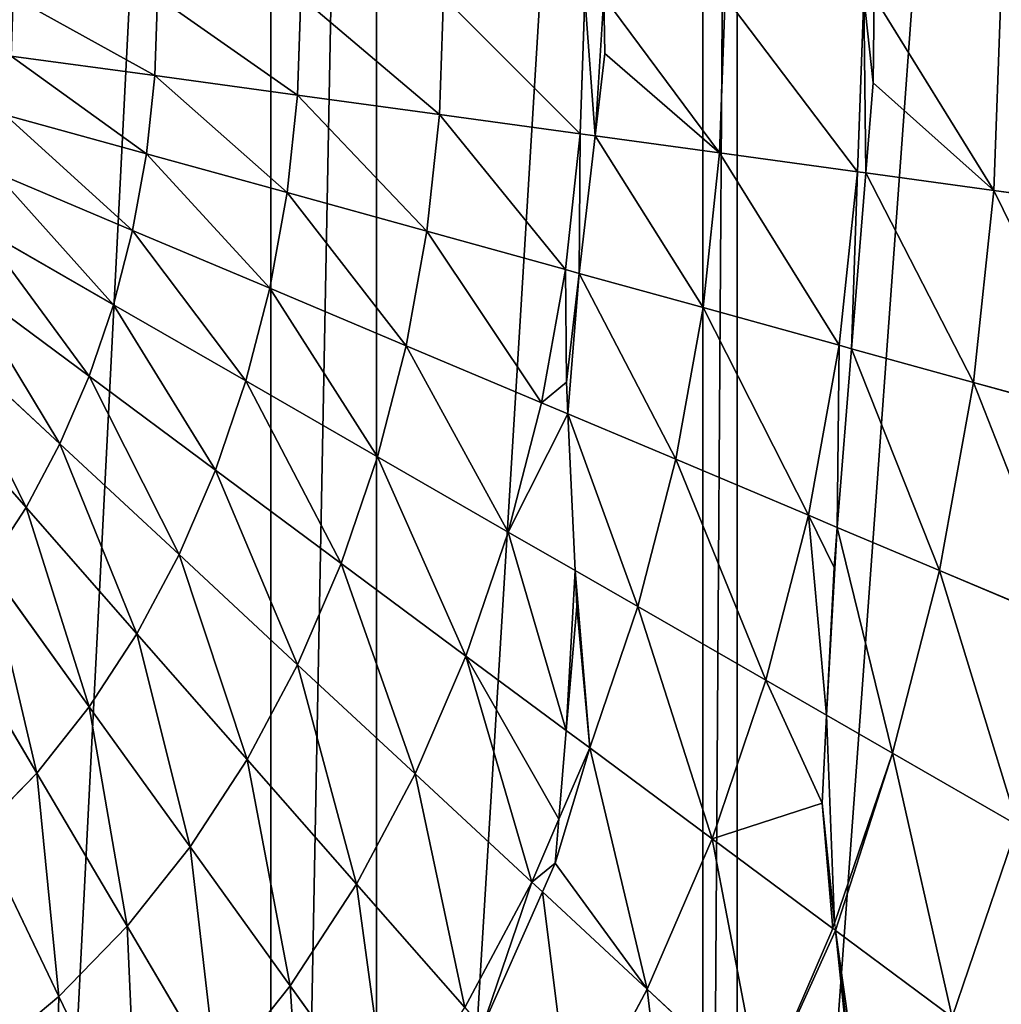
# Model space of a CAD drawing. Extents: x 2675 to 3773, y 1425 to 2652.
# Drawn here: x 3255 to 3337, y 2077 to 2158 of the extents above; entities that cross this region are included whole.
import ezdxf

# ---------------------------------------------------------------- set-up
doc = ezdxf.new("R2010")
doc.units = 0
doc.layers.get('0').update_dxf_attribs({"color": 13, "linetype": 'CONTINUOUS'})
doc.layers.add('HLADINA00', color=7, linetype='CONTINUOUS')

# ---------------------------------------------------------------- blocks, each defined once
blk = doc.blocks.new('SKUPINA_2')
for p, q in [((308.35, 553.31, 199.51), (316.58, 536.2, 202.86)), ((254.99, 535.44, 191.32), (262.86, 550.18, 191.32)), ((282, 549.51, 195.66), (292.38, 535.1, 199.51)), ((243.06, 546.52, 186.48), (235.55, 529.1, 186.48)), ((243.06, 546.52, 186.48), (254.99, 535.44, 191.32)), ((292.38, 535.1, 199.51), (300.05, 544.75, 199.51)), ((300.05, 544.75, 199.51), (309.44, 528.84, 202.86)), ((324.21, 542.55, 202.86), (316.58, 536.2, 202.86)), ((216.21, 518.27, 181.15), (223.06, 538.37, 181.15)), ((223.06, 538.37, 181.15), (235.28, 529.3, 186.36)), ((274.09, 537.38, 195.66), (267.07, 524.23, 195.66)), ((274.09, 537.38, 195.66), (285.43, 524.45, 199.51)), ((316.58, 536.2, 202.86), (309.44, 528.84, 202.86)), ((316.58, 536.2, 202.86), (324.87, 518.96, 205.69)), ((254.99, 535.44, 191.32), (248.2, 519.7, 191.32)), ((254.99, 535.44, 191.32), (265.95, 525.27, 195.26)), ((292.38, 535.1, 199.51), (285.43, 524.45, 199.51)), ((292.38, 535.1, 199.51), (302.85, 520.55, 202.86)), ((235.55, 529.1, 186.48), (235.36, 528.55, 186.48)), ((235.55, 529.1, 186.48), (248.2, 519.7, 191.32)), ((309.44, 528.84, 202.86), (302.85, 520.55, 202.86)), ((309.44, 528.84, 202.86), (318.91, 512.82, 205.69)), ((267.07, 524.23, 195.66), (264.24, 517.66, 195.66)), ((267.07, 524.23, 195.66), (279.27, 512.91, 199.51)), ((279.27, 512.91, 199.51), (285.43, 524.45, 199.51)), ((285.43, 524.45, 199.51), (296.88, 511.4, 202.86)), ((302.85, 520.55, 202.86), (296.88, 511.4, 202.86)), ((302.85, 520.55, 202.86), (313.41, 505.89, 205.69)), ((242.56, 503.11, 191.32), (248.2, 519.7, 191.32)), ((248.2, 519.7, 191.32), (261.01, 510.19, 195.66)), ((324.87, 518.96, 205.69), (318.91, 512.82, 205.69)), ((216.21, 518.27, 181.15), (229.3, 510.74, 186.48)), ((279.27, 512.91, 199.51), (273.96, 500.58, 199.51)), ((279.27, 512.91, 199.51), (291.59, 501.48, 202.86)), ((313.41, 505.89, 205.69), (318.91, 512.82, 205.69)), ((318.91, 512.82, 205.69), (328.44, 496.69, 208.02)), ((296.88, 511.4, 202.86), (291.59, 501.48, 202.86)), ((296.88, 511.4, 202.86), (308.42, 498.24, 205.69)), ((229.3, 510.74, 186.48), (224.37, 491.62, 186.48)), ((229.3, 510.74, 186.48), (236.2, 506.77, 189)), ((261.01, 510.19, 195.66), (255.97, 495.39, 195.66)), ((261.01, 510.19, 195.66), (263.46, 508.38, 196.39)), ((313.41, 505.89, 205.69), (308.42, 498.24, 205.69)), ((313.41, 505.89, 205.69), (324.03, 491.14, 208.02)), ((242.56, 503.11, 191.32), (238.11, 485.83, 191.32)), ((242.56, 503.11, 191.32), (255.97, 495.39, 195.66)), ((291.59, 501.48, 202.86), (287.02, 490.88, 202.86)), ((291.59, 501.48, 202.86), (303.99, 489.96, 205.69)), ((269.53, 487.59, 199.51), (273.96, 500.58, 199.51)), ((273.96, 500.58, 199.51), (287.02, 490.88, 202.86)), ((303.99, 489.96, 205.69), (308.42, 498.24, 205.69)), ((308.42, 498.24, 205.69), (320.03, 485.01, 208.02)), ((210.82, 497.33, 181.15), (224.37, 491.62, 186.48)), ((255.97, 495.39, 195.66), (252, 479.98, 195.66)), ((255.97, 495.39, 195.66), (262.53, 491.62, 197.53)), ((224.37, 491.62, 186.48), (220.82, 471.92, 186.48)), ((224.37, 491.62, 186.48), (235.09, 487.11, 190.25)), ((287.02, 490.88, 202.86), (283.21, 479.72, 202.86)), ((287.02, 490.88, 202.86), (300.18, 481.11, 205.69)), ((324.03, 491.14, 208.02), (320.03, 485.01, 208.02)), ((303.99, 489.96, 205.69), (300.18, 481.11, 205.69)), ((303.99, 489.96, 205.69), (316.48, 478.37, 208.02)), ((269.53, 487.59, 199.51), (266.05, 474.06, 199.51)), ((269.53, 487.59, 199.51), (283.21, 479.72, 202.86)), ((234.9, 468.03, 191.32), (238.11, 485.83, 191.32)), ((238.11, 485.83, 191.32), (252, 479.98, 195.66)), ((320.03, 485.01, 208.02), (316.48, 478.37, 208.02)), ((320.03, 485.01, 208.02), (331.7, 471.7, 209.83)), ((297, 471.78, 205.69), (300.18, 481.11, 205.69)), ((300.18, 481.11, 205.69), (313.42, 471.27, 208.02)), ((252, 479.98, 195.66), (249.14, 464.1, 195.66)), ((252, 479.98, 195.66), (263.28, 475.23, 198.75)), ((283.21, 479.72, 202.86), (280.22, 468.09, 202.86)), ((283.21, 479.72, 202.86), (297, 471.78, 205.69)), ((316.48, 478.37, 208.02), (313.42, 471.27, 208.02)), ((316.48, 478.37, 208.02), (329.03, 466.71, 209.83)), ((206.93, 475.76, 181.15), (220.82, 471.92, 186.48)), ((263.53, 460.12, 199.51), (266.05, 474.06, 199.51)), ((266.05, 474.06, 199.51), (280.22, 468.09, 202.86)), ((220.82, 471.92, 186.48), (218.68, 451.83, 186.48)), ((220.82, 471.92, 186.48), (233.58, 468.4, 190.86)), ((297, 471.78, 205.69), (294.5, 462.07, 205.69)), ((297, 471.78, 205.69), (310.88, 463.8, 208.02)), ((313.42, 471.27, 208.02), (310.88, 463.8, 208.02)), ((313.42, 471.27, 208.02), (326.74, 461.39, 209.83)), ((234.9, 468.03, 191.32), (232.96, 449.88, 191.32)), ((234.9, 468.03, 191.32), (249.14, 464.1, 195.66)), ((280.22, 468.09, 202.86), (278.06, 456.11, 202.86)), ((280.22, 468.09, 202.86), (294.5, 462.07, 205.69)), ((249.14, 464.1, 195.66), (247.41, 447.9, 195.66)), ((249.14, 464.1, 195.66), (262.1, 460.51, 199.13)), ((310.88, 463.8, 208.02), (308.87, 456.01, 208.02)), ((310.88, 463.8, 208.02), (324.82, 455.77, 209.83)), ((292.69, 452.06, 205.69), (294.5, 462.07, 205.69)), ((294.5, 462.07, 205.69), (308.87, 456.01, 208.02)), ((263.53, 460.12, 199.51), (262.02, 445.9, 199.51)), ((263.53, 460.12, 199.51), (278.06, 456.11, 202.86)), ((278.06, 456.11, 202.86), (276.75, 443.89, 202.86)), ((278.06, 456.11, 202.86), (292.69, 452.06, 205.69)), ((308.87, 456.01, 208.02), (307.43, 447.99, 208.02)), ((308.87, 456.01, 208.02), (323.32, 449.92, 209.83)), ((204.58, 453.76, 181.15), (218.68, 451.83, 186.48)), ((218.68, 451.83, 186.48), (217.96, 431.55, 186.48)), ((218.68, 451.83, 186.48), (232.09, 450, 191.02)), ((292.69, 452.06, 205.69), (291.61, 441.86, 205.69)), ((292.69, 452.06, 205.69), (307.43, 447.99, 208.02)), ((232.31, 431.55, 191.32), (232.96, 449.88, 191.32)), ((232.96, 449.88, 191.32), (247.41, 447.9, 195.66)), ((247.41, 447.9, 195.66), (246.83, 431.55, 195.66)), ((247.41, 447.9, 195.66), (260.43, 446.12, 199.09)), ((307.43, 447.99, 208.02), (306.55, 439.81, 208.02)), ((307.43, 447.99, 208.02), (322.23, 443.9, 209.83)), ((261.51, 431.55, 199.51), (262.02, 445.9, 199.51)), ((262.02, 445.9, 199.51), (276.75, 443.89, 202.86)), ((276.75, 443.89, 202.86), (276.32, 431.55, 202.86)), ((276.75, 443.89, 202.86), (291.61, 441.86, 205.69)), ((291.24, 431.55, 205.69), (291.61, 441.86, 205.69)), ((291.61, 441.86, 205.69), (306.55, 439.81, 208.02)), ((306.55, 439.81, 208.02), (306.26, 431.55, 208.02)), ((306.55, 439.81, 208.02), (321.58, 437.76, 209.83))]:
    blk.add_line(p, q)
at = {"layer": 'HLADINA00'}
for p, q in [((235.28, 529.3, 186.36), (234.2, 539.64, 184.58)), ((272.25, 539.48, 194.95), (265.95, 525.27, 195.26)), ((235.36, 528.55, 186.48), (235.28, 529.3, 186.36)), ((235.28, 529.3, 186.36), (235.55, 529.1, 186.48)), ((235.36, 528.55, 186.48), (229.3, 510.74, 186.48)), ((236.67, 515.99, 188.18), (235.36, 528.55, 186.48)), ((265.95, 525.27, 195.26), (264.62, 522.26, 195.25)), ((265.95, 525.27, 195.26), (267.07, 524.23, 195.66)), ((264.62, 522.26, 195.25), (264.24, 517.66, 195.66)), ((264.24, 517.66, 195.66), (261.01, 510.19, 195.66)), ((264.24, 517.66, 195.66), (263.46, 508.38, 196.39)), ((236.2, 506.77, 189), (236.67, 515.99, 188.18)), ((263.46, 508.38, 196.39), (262.36, 495.37, 197.18)), ((263.46, 508.38, 196.39), (273.96, 500.58, 199.51)), ((235.42, 491.29, 190.02), (236.2, 506.77, 189)), ((236.2, 506.77, 189), (242.56, 503.11, 191.32)), ((262.36, 495.37, 197.18), (262.53, 491.62, 197.53)), ((235.09, 487.11, 190.25), (235.42, 491.29, 190.02)), ((262.53, 491.62, 197.53), (269.53, 487.59, 199.51)), ((262.53, 491.62, 197.53), (263.28, 475.23, 198.75)), ((233.58, 468.4, 190.86), (235.09, 487.11, 190.25)), ((235.09, 487.11, 190.25), (238.11, 485.83, 191.32)), ((263.28, 475.23, 198.75), (266.05, 474.06, 199.51)), ((263.28, 475.23, 198.75), (263.43, 471.91, 198.94)), ((263.43, 471.91, 198.94), (262.1, 460.51, 199.13)), ((232.09, 450, 191.02), (233.58, 468.4, 190.86)), ((233.58, 468.4, 190.86), (234.9, 468.03, 191.32)), ((262.1, 460.51, 199.13), (260.43, 446.12, 199.09)), ((262.1, 460.51, 199.13), (263.53, 460.12, 199.51)), ((231.33, 440.56, 190.88), (232.09, 450, 191.02)), ((232.09, 450, 191.02), (232.96, 449.88, 191.32)), ((260.43, 446.12, 199.09), (259.43, 437.49, 198.91)), ((260.43, 446.12, 199.09), (262.02, 445.9, 199.51)), ((231.22, 431.55, 190.95), (231.33, 440.56, 190.88)), ((259.43, 437.49, 198.91), (259.52, 431.55, 198.99))]:
    blk.add_line(p, q, dxfattribs=at)
at = {"color": 37}
mesh = blk.add_polyface(dxfattribs=at)
corners = [(152.68, 490.75), (148.48, 431.55), (118.31, 465.57), (165.11, 547.68), (127.86, 532.29), (152.68, 372.35), (185.29, 600.14), (146.6, 595.14), (165.11, 315.43), (212.46, 646.12), (173.81, 651.71), (185.29, 264.84), (245.56, 683.86), (208.44, 699.82), (212.46, 228.73), (173.81, 218.91), (146.6, 267.96), (127.86, 330.81), (118.31, 397.54), (245.56, 197.23), (208.44, 180.24), (249.16, 737.61), (249.16, 152.17), (283.32, 711.9), (283.32, 180.93), (294.4, 763.65), (294.4, 139.96), (324.3, 729.17), (324.3, 173.74), (342.43, 776.92), (342.43, 135.14), (366.92, 735), (366.92, 171.85), (391.4, 776.92), (391.4, 135.14), (409.53, 729.17), (409.53, 173.74), (439.43, 763.65), (439.43, 139.96), (450.51, 711.91), (450.51, 180.98), (484.68, 737.61), (484.68, 152.4), (488.27, 683.86), (488.27, 197.16), (521.37, 646.13), (525.39, 699.82), (548.54, 600.14), (521.37, 227.04), (560.02, 651.71), (568.72, 547.68), (548.54, 264.49), (587.23, 595.14), (581.15, 490.75), (568.72, 315.43), (605.97, 532.29), (585.35, 431.55), (581.15, 372.35), (615.52, 465.57), (615.52, 397.54), (605.97, 330.81), (587.23, 267.96), (560.02, 217.51), (525.39, 179.07)]
mesh.append_faces([[corners[k] for k in face] for face in [(0, 1, 2), (3, 0, 4), (6, 3, 7), (9, 6, 10), (12, 9, 13), (11, 14, 15), (8, 11, 16), (5, 8, 17), (1, 5, 18), (14, 19, 20), (45, 43, 46), (47, 45, 49), (50, 47, 52), (53, 50, 55), (56, 53, 58), (54, 57, 60), (51, 54, 61), (48, 51, 62), (44, 48, 63)]], dxfattribs={"vtx0": -1, "color": 37})
mesh.append_faces([[corners[k] for k in face] for face in [(19, 21, 22), (22, 23, 24), (24, 25, 26), (26, 27, 28), (28, 29, 30), (30, 31, 32), (32, 33, 34), (34, 35, 36), (36, 37, 38), (38, 39, 40), (40, 41, 42), (42, 43, 44)]], dxfattribs={"vtx0": -1, "vtx1": -1, "color": 37})
mesh.append_faces([[corners[k] for k in face] for face in [(0, 3, 5), (3, 6, 8), (6, 9, 11), (9, 12, 14), (14, 11, 9), (11, 8, 6), (8, 5, 3), (5, 1, 0), (19, 14, 12), (44, 43, 45), (45, 47, 48), (47, 50, 51), (50, 53, 54), (53, 56, 57), (57, 54, 53), (54, 51, 50), (51, 48, 47), (48, 44, 45)]], dxfattribs={"vtx0": -1, "vtx1": -1, "vtx2": -1, "color": 37})
mesh.append_faces([[corners[k] for k in face] for face in [(19, 12, 21), (22, 21, 23), (24, 23, 25), (26, 25, 27), (28, 27, 29), (30, 29, 31), (32, 31, 33), (34, 33, 35), (36, 35, 37), (38, 37, 39), (40, 39, 41), (42, 41, 43)]], dxfattribs={"vtx0": -1, "vtx2": -1, "color": 37})
mesh.append_faces([[corners[k] for k in face] for face in [(59, 57, 56)]], dxfattribs={"vtx1": -1, "color": 37})
at = {"color": 33}
mesh = blk.add_polyface(dxfattribs=at)
corners = [(254.99, 535.44, 191.32), (251.77, 562.83, 186.48), (243.06, 546.52, 186.48), (262.86, 550.18, 191.32)]
mesh.append_faces([[corners[k] for k in face] for face in [(0, 1, 2), (1, 0, 3)]], dxfattribs={"vtx0": -1, "color": 33})
at = {"color": 37}
mesh = blk.add_polyface(dxfattribs=at)
corners = [(292.38, 535.1, 199.51), (290.74, 560.5, 195.66), (282, 549.51, 195.66), (300.05, 544.75, 199.51)]
mesh.append_faces([[corners[k] for k in face] for face in [(0, 1, 2), (1, 0, 3)]], dxfattribs={"vtx0": -1, "color": 37})
mesh = blk.add_polyface(dxfattribs=at)
corners = [(316.58, 536.2, 202.86), (317.23, 560.69, 199.51), (308.35, 553.31, 199.51), (324.21, 542.55, 202.86)]
mesh.append_faces([[corners[k] for k in face] for face in [(0, 1, 2), (1, 0, 3)]], dxfattribs={"vtx0": -1, "color": 37})
mesh = blk.add_polyface(dxfattribs=at)
corners = [(235.28, 529.3, 186.36), (231.28, 557.45, 181.15), (223.06, 538.37, 181.15), (232.07, 556.72, 181.51), (234.2, 539.64, 184.58)]
mesh.append_faces([[corners[k] for k in face] for face in [(0, 1, 2), (3, 0, 4)]], dxfattribs={"vtx0": -1, "color": 37})
mesh.append_faces([[corners[k] for k in face] for face in [(1, 0, 3)]], dxfattribs={"vtx0": -1, "vtx1": -1, "color": 37})
mesh = blk.add_polyface(dxfattribs=at)
corners = [(309.44, 528.84, 202.86), (308.35, 553.31, 199.51), (300.05, 544.75, 199.51), (316.58, 536.2, 202.86)]
mesh.append_faces([[corners[k] for k in face] for face in [(0, 1, 2), (1, 0, 3)]], dxfattribs={"vtx0": -1, "color": 37})
mesh = blk.add_polyface(dxfattribs=at)
corners = [(285.43, 524.45, 199.51), (282, 549.51, 195.66), (274.09, 537.38, 195.66), (292.38, 535.1, 199.51)]
mesh.append_faces([[corners[k] for k in face] for face in [(0, 1, 2), (1, 0, 3)]], dxfattribs={"vtx0": -1, "color": 37})
mesh = blk.add_polyface(dxfattribs=at)
corners = [(216.21, 518.27, 181.15), (210.75, 547.51, 175.34), (203.32, 525.69, 175.34), (223.06, 538.37, 181.15)]
mesh.append_faces([[corners[k] for k in face] for face in [(0, 1, 2), (1, 0, 3)]], dxfattribs={"vtx0": -1, "color": 37})
at = {"color": 33}
mesh = blk.add_polyface(dxfattribs=at)
corners = [(248.2, 519.7, 191.32), (243.06, 546.52, 186.48), (235.55, 529.1, 186.48), (254.99, 535.44, 191.32)]
mesh.append_faces([[corners[k] for k in face] for face in [(0, 1, 2), (1, 0, 3)]], dxfattribs={"vtx0": -1, "color": 33})
at = {"color": 37}
mesh = blk.add_polyface(dxfattribs=at)
corners = [(302.85, 520.55, 202.86), (300.05, 544.75, 199.51), (292.38, 535.1, 199.51), (309.44, 528.84, 202.86)]
mesh.append_faces([[corners[k] for k in face] for face in [(0, 1, 2), (1, 0, 3)]], dxfattribs={"vtx0": -1, "color": 37})
mesh = blk.add_polyface(dxfattribs=at)
corners = [(324.87, 518.96, 205.69), (324.21, 542.55, 202.86), (316.58, 536.2, 202.86), (331.24, 524.27, 205.69)]
mesh.append_faces([[corners[k] for k in face] for face in [(0, 1, 2), (1, 0, 3)]], dxfattribs={"vtx0": -1, "color": 37})
mesh = blk.add_polyface(dxfattribs=at)
corners = [(267.07, 524.23, 195.66), (272.25, 539.48, 194.95), (265.95, 525.27, 195.26), (274.09, 537.38, 195.66)]
mesh.append_faces([[corners[k] for k in face] for face in [(0, 1, 2), (1, 0, 3)]], dxfattribs={"vtx0": -1, "color": 37})
mesh = blk.add_polyface(dxfattribs=at)
corners = [(229.3, 510.74, 186.48), (223.06, 538.37, 181.15), (216.21, 518.27, 181.15), (235.28, 529.3, 186.36), (235.36, 528.55, 186.48)]
mesh.append_faces([[corners[k] for k in face] for face in [(0, 1, 2), (3, 0, 4)]], dxfattribs={"vtx0": -1, "color": 37})
mesh.append_faces([[corners[k] for k in face] for face in [(1, 0, 3)]], dxfattribs={"vtx0": -1, "vtx1": -1, "color": 37})
mesh = blk.add_polyface(dxfattribs=at)
corners = [(279.27, 512.91, 199.51), (274.09, 537.38, 195.66), (267.07, 524.23, 195.66), (285.43, 524.45, 199.51)]
mesh.append_faces([[corners[k] for k in face] for face in [(0, 1, 2), (1, 0, 3)]], dxfattribs={"vtx0": -1, "color": 37})
mesh = blk.add_polyface(dxfattribs=at)
corners = [(318.91, 512.82, 205.69), (316.58, 536.2, 202.86), (309.44, 528.84, 202.86), (324.87, 518.96, 205.69)]
mesh.append_faces([[corners[k] for k in face] for face in [(0, 1, 2), (1, 0, 3)]], dxfattribs={"vtx0": -1, "color": 37})
mesh = blk.add_polyface(dxfattribs=at)
corners = [(296.88, 511.4, 202.86), (292.38, 535.1, 199.51), (285.43, 524.45, 199.51), (302.85, 520.55, 202.86)]
mesh.append_faces([[corners[k] for k in face] for face in [(0, 1, 2), (1, 0, 3)]], dxfattribs={"vtx0": -1, "color": 37})
mesh = blk.add_polyface(dxfattribs=at)
corners = [(313.41, 505.89, 205.69), (309.44, 528.84, 202.86), (302.85, 520.55, 202.86), (318.91, 512.82, 205.69)]
mesh.append_faces([[corners[k] for k in face] for face in [(0, 1, 2), (1, 0, 3)]], dxfattribs={"vtx0": -1, "color": 37})
mesh = blk.add_polyface(dxfattribs=at)
corners = [(236.2, 506.77, 189), (235.36, 528.55, 186.48), (229.3, 510.74, 186.48), (236.67, 515.99, 188.18)]
mesh.append_faces([[corners[k] for k in face] for face in [(0, 1, 2), (1, 0, 3)]], dxfattribs={"vtx0": -1, "color": 37})
mesh = blk.add_polyface(dxfattribs=at)
corners = [(267.07, 524.23, 195.66), (264.62, 522.26, 195.25), (264.24, 517.66, 195.66), (265.95, 525.27, 195.26)]
mesh.append_faces([[corners[k] for k in face] for face in [(0, 1, 2), (1, 0, 3)]], dxfattribs={"vtx0": -1, "color": 37})
mesh = blk.add_polyface(dxfattribs=at)
corners = [(273.96, 500.58, 199.51), (264.24, 517.66, 195.66), (263.46, 508.38, 196.39), (267.07, 524.23, 195.66), (279.27, 512.91, 199.51)]
mesh.append_faces([[corners[k] for k in face] for face in [(0, 1, 2), (3, 0, 4)]], dxfattribs={"vtx0": -1, "color": 37})
mesh.append_faces([[corners[k] for k in face] for face in [(1, 0, 3)]], dxfattribs={"vtx0": -1, "vtx1": -1, "color": 37})
mesh = blk.add_polyface(dxfattribs=at)
corners = [(291.59, 501.48, 202.86), (285.43, 524.45, 199.51), (279.27, 512.91, 199.51), (296.88, 511.4, 202.86)]
mesh.append_faces([[corners[k] for k in face] for face in [(0, 1, 2), (1, 0, 3)]], dxfattribs={"vtx0": -1, "color": 37})
mesh = blk.add_polyface(dxfattribs=at)
corners = [(308.42, 498.24, 205.69), (302.85, 520.55, 202.86), (296.88, 511.4, 202.86), (313.41, 505.89, 205.69)]
mesh.append_faces([[corners[k] for k in face] for face in [(0, 1, 2), (1, 0, 3)]], dxfattribs={"vtx0": -1, "color": 37})
at = {"color": 33}
mesh = blk.add_polyface(dxfattribs=at)
corners = [(255.97, 495.39, 195.66), (248.2, 519.7, 191.32), (242.56, 503.11, 191.32), (261.01, 510.19, 195.66)]
mesh.append_faces([[corners[k] for k in face] for face in [(0, 1, 2), (1, 0, 3)]], dxfattribs={"vtx0": -1, "color": 33})
at = {"color": 37}
mesh = blk.add_polyface(dxfattribs=at)
corners = [(328.44, 496.69, 208.02), (324.87, 518.96, 205.69), (318.91, 512.82, 205.69), (333.22, 501.61, 208.02)]
mesh.append_faces([[corners[k] for k in face] for face in [(0, 1, 2), (1, 0, 3)]], dxfattribs={"vtx0": -1, "color": 37})
mesh = blk.add_polyface(dxfattribs=at)
corners = [(224.37, 491.62, 186.48), (216.21, 518.27, 181.15), (210.82, 497.33, 181.15), (229.3, 510.74, 186.48)]
mesh.append_faces([[corners[k] for k in face] for face in [(0, 1, 2), (1, 0, 3)]], dxfattribs={"vtx0": -1, "color": 37})
mesh = blk.add_polyface(dxfattribs=at)
corners = [(287.02, 490.88, 202.86), (279.27, 512.91, 199.51), (273.96, 500.58, 199.51), (291.59, 501.48, 202.86)]
mesh.append_faces([[corners[k] for k in face] for face in [(0, 1, 2), (1, 0, 3)]], dxfattribs={"vtx0": -1, "color": 37})
mesh = blk.add_polyface(dxfattribs=at)
corners = [(324.03, 491.14, 208.02), (318.91, 512.82, 205.69), (313.41, 505.89, 205.69), (328.44, 496.69, 208.02)]
mesh.append_faces([[corners[k] for k in face] for face in [(0, 1, 2), (1, 0, 3)]], dxfattribs={"vtx0": -1, "color": 37})
mesh = blk.add_polyface(dxfattribs=at)
corners = [(303.99, 489.96, 205.69), (296.88, 511.4, 202.86), (291.59, 501.48, 202.86), (308.42, 498.24, 205.69)]
mesh.append_faces([[corners[k] for k in face] for face in [(0, 1, 2), (1, 0, 3)]], dxfattribs={"vtx0": -1, "color": 37})
mesh = blk.add_polyface(dxfattribs=at)
corners = [(235.09, 487.11, 190.25), (229.3, 510.74, 186.48), (224.37, 491.62, 186.48), (236.2, 506.77, 189), (235.42, 491.29, 190.02)]
mesh.append_faces([[corners[k] for k in face] for face in [(0, 1, 2), (3, 0, 4)]], dxfattribs={"vtx0": -1, "color": 37})
mesh.append_faces([[corners[k] for k in face] for face in [(1, 0, 3)]], dxfattribs={"vtx0": -1, "vtx1": -1, "color": 37})
mesh = blk.add_polyface(dxfattribs=at)
corners = [(262.53, 491.62, 197.53), (263.46, 508.38, 196.39), (262.36, 495.37, 197.18), (269.53, 487.59, 199.51), (273.96, 500.58, 199.51)]
mesh.append_faces([[corners[k] for k in face] for face in [(0, 1, 2), (1, 3, 4)]], dxfattribs={"vtx0": -1, "color": 37})
mesh.append_faces([[corners[k] for k in face] for face in [(1, 0, 3)]], dxfattribs={"vtx0": -1, "vtx2": -1, "color": 37})
mesh = blk.add_polyface(dxfattribs=at)
corners = [(320.03, 485.01, 208.02), (313.41, 505.89, 205.69), (308.42, 498.24, 205.69), (324.03, 491.14, 208.02)]
mesh.append_faces([[corners[k] for k in face] for face in [(0, 1, 2), (1, 0, 3)]], dxfattribs={"vtx0": -1, "color": 37})
at = {"color": 33}
mesh = blk.add_polyface(dxfattribs=at)
corners = [(252, 479.98, 195.66), (242.56, 503.11, 191.32), (238.11, 485.83, 191.32), (255.97, 495.39, 195.66)]
mesh.append_faces([[corners[k] for k in face] for face in [(0, 1, 2), (1, 0, 3)]], dxfattribs={"vtx0": -1, "color": 33})
at = {"color": 37}
mesh = blk.add_polyface(dxfattribs=at)
corners = [(300.18, 481.11, 205.69), (291.59, 501.48, 202.86), (287.02, 490.88, 202.86), (303.99, 489.96, 205.69)]
mesh.append_faces([[corners[k] for k in face] for face in [(0, 1, 2), (1, 0, 3)]], dxfattribs={"vtx0": -1, "color": 37})
mesh = blk.add_polyface(dxfattribs=at)
corners = [(283.21, 479.72, 202.86), (273.96, 500.58, 199.51), (269.53, 487.59, 199.51), (287.02, 490.88, 202.86)]
mesh.append_faces([[corners[k] for k in face] for face in [(0, 1, 2), (1, 0, 3)]], dxfattribs={"vtx0": -1, "color": 37})
mesh = blk.add_polyface(dxfattribs=at)
corners = [(316.48, 478.37, 208.02), (308.42, 498.24, 205.69), (303.99, 489.96, 205.69), (320.03, 485.01, 208.02)]
mesh.append_faces([[corners[k] for k in face] for face in [(0, 1, 2), (1, 0, 3)]], dxfattribs={"vtx0": -1, "color": 37})
mesh = blk.add_polyface(dxfattribs=at)
corners = [(220.82, 471.92, 186.48), (210.82, 497.33, 181.15), (206.93, 475.76, 181.15), (224.37, 491.62, 186.48)]
mesh.append_faces([[corners[k] for k in face] for face in [(0, 1, 2), (1, 0, 3)]], dxfattribs={"vtx0": -1, "color": 37})
mesh = blk.add_polyface(dxfattribs=at)
corners = [(233.58, 468.4, 190.86), (224.37, 491.62, 186.48), (220.82, 471.92, 186.48), (235.09, 487.11, 190.25)]
mesh.append_faces([[corners[k] for k in face] for face in [(0, 1, 2), (1, 0, 3)]], dxfattribs={"vtx0": -1, "color": 37})
mesh = blk.add_polyface(dxfattribs=at)
corners = [(263.28, 475.23, 198.75), (269.53, 487.59, 199.51), (262.53, 491.62, 197.53), (266.05, 474.06, 199.51)]
mesh.append_faces([[corners[k] for k in face] for face in [(0, 1, 2), (1, 0, 3)]], dxfattribs={"vtx0": -1, "color": 37})
mesh = blk.add_polyface(dxfattribs=at)
corners = [(297, 471.78, 205.69), (287.02, 490.88, 202.86), (283.21, 479.72, 202.86), (300.18, 481.11, 205.69)]
mesh.append_faces([[corners[k] for k in face] for face in [(0, 1, 2), (1, 0, 3)]], dxfattribs={"vtx0": -1, "color": 37})
mesh = blk.add_polyface(dxfattribs=at)
corners = [(331.7, 471.7, 209.83), (324.03, 491.14, 208.02), (320.03, 485.01, 208.02), (334.7, 476.31, 209.83)]
mesh.append_faces([[corners[k] for k in face] for face in [(0, 1, 2), (1, 0, 3)]], dxfattribs={"vtx0": -1, "color": 37})
mesh = blk.add_polyface(dxfattribs=at)
corners = [(313.42, 471.27, 208.02), (303.99, 489.96, 205.69), (300.18, 481.11, 205.69), (316.48, 478.37, 208.02)]
mesh.append_faces([[corners[k] for k in face] for face in [(0, 1, 2), (1, 0, 3)]], dxfattribs={"vtx0": -1, "color": 37})
mesh = blk.add_polyface(dxfattribs=at)
corners = [(280.22, 468.09, 202.86), (269.53, 487.59, 199.51), (266.05, 474.06, 199.51), (283.21, 479.72, 202.86)]
mesh.append_faces([[corners[k] for k in face] for face in [(0, 1, 2), (1, 0, 3)]], dxfattribs={"vtx0": -1, "color": 37})
at = {"color": 33}
mesh = blk.add_polyface(dxfattribs=at)
corners = [(249.14, 464.1, 195.66), (238.11, 485.83, 191.32), (234.9, 468.03, 191.32), (252, 479.98, 195.66)]
mesh.append_faces([[corners[k] for k in face] for face in [(0, 1, 2), (1, 0, 3)]], dxfattribs={"vtx0": -1, "color": 33})
at = {"color": 37}
mesh = blk.add_polyface(dxfattribs=at)
corners = [(329.03, 466.71, 209.83), (320.03, 485.01, 208.02), (316.48, 478.37, 208.02), (331.7, 471.7, 209.83)]
mesh.append_faces([[corners[k] for k in face] for face in [(0, 1, 2), (1, 0, 3)]], dxfattribs={"vtx0": -1, "color": 37})
mesh = blk.add_polyface(dxfattribs=at)
corners = [(310.88, 463.8, 208.02), (300.18, 481.11, 205.69), (297, 471.78, 205.69), (313.42, 471.27, 208.02)]
mesh.append_faces([[corners[k] for k in face] for face in [(0, 1, 2), (1, 0, 3)]], dxfattribs={"vtx0": -1, "color": 37})
mesh = blk.add_polyface(dxfattribs=at)
corners = [(294.5, 462.07, 205.69), (283.21, 479.72, 202.86), (280.22, 468.09, 202.86), (297, 471.78, 205.69)]
mesh.append_faces([[corners[k] for k in face] for face in [(0, 1, 2), (1, 0, 3)]], dxfattribs={"vtx0": -1, "color": 37})
mesh = blk.add_polyface(dxfattribs=at)
corners = [(326.74, 461.39, 209.83), (316.48, 478.37, 208.02), (313.42, 471.27, 208.02), (329.03, 466.71, 209.83)]
mesh.append_faces([[corners[k] for k in face] for face in [(0, 1, 2), (1, 0, 3)]], dxfattribs={"vtx0": -1, "color": 37})
mesh = blk.add_polyface(dxfattribs=at)
corners = [(218.68, 451.83, 186.48), (206.93, 475.76, 181.15), (204.58, 453.76, 181.15), (220.82, 471.92, 186.48)]
mesh.append_faces([[corners[k] for k in face] for face in [(0, 1, 2), (1, 0, 3)]], dxfattribs={"vtx0": -1, "color": 37})
mesh = blk.add_polyface(dxfattribs=at)
corners = [(263.53, 460.12, 199.51), (263.43, 471.91, 198.94), (262.1, 460.51, 199.13), (266.05, 474.06, 199.51), (263.28, 475.23, 198.75)]
mesh.append_faces([[corners[k] for k in face] for face in [(0, 1, 2), (1, 3, 4)]], dxfattribs={"vtx0": -1, "color": 37})
mesh.append_faces([[corners[k] for k in face] for face in [(3, 1, 0)]], dxfattribs={"vtx0": -1, "vtx1": -1, "color": 37})
mesh = blk.add_polyface(dxfattribs=at)
corners = [(278.06, 456.11, 202.86), (266.05, 474.06, 199.51), (263.53, 460.12, 199.51), (280.22, 468.09, 202.86)]
mesh.append_faces([[corners[k] for k in face] for face in [(0, 1, 2), (1, 0, 3)]], dxfattribs={"vtx0": -1, "color": 37})
mesh = blk.add_polyface(dxfattribs=at)
corners = [(232.09, 450, 191.02), (220.82, 471.92, 186.48), (218.68, 451.83, 186.48), (233.58, 468.4, 190.86)]
mesh.append_faces([[corners[k] for k in face] for face in [(0, 1, 2), (1, 0, 3)]], dxfattribs={"vtx0": -1, "color": 37})
mesh = blk.add_polyface(dxfattribs=at)
corners = [(308.87, 456.01, 208.02), (297, 471.78, 205.69), (294.5, 462.07, 205.69), (310.88, 463.8, 208.02)]
mesh.append_faces([[corners[k] for k in face] for face in [(0, 1, 2), (1, 0, 3)]], dxfattribs={"vtx0": -1, "color": 37})
mesh = blk.add_polyface(dxfattribs=at)
corners = [(324.82, 455.77, 209.83), (313.42, 471.27, 208.02), (310.88, 463.8, 208.02), (326.74, 461.39, 209.83)]
mesh.append_faces([[corners[k] for k in face] for face in [(0, 1, 2), (1, 0, 3)]], dxfattribs={"vtx0": -1, "color": 37})
at = {"color": 33}
mesh = blk.add_polyface(dxfattribs=at)
corners = [(247.41, 447.9, 195.66), (234.9, 468.03, 191.32), (232.96, 449.88, 191.32), (249.14, 464.1, 195.66)]
mesh.append_faces([[corners[k] for k in face] for face in [(0, 1, 2), (1, 0, 3)]], dxfattribs={"vtx0": -1, "color": 33})
at = {"color": 37}
mesh = blk.add_polyface(dxfattribs=at)
corners = [(292.69, 452.06, 205.69), (280.22, 468.09, 202.86), (278.06, 456.11, 202.86), (294.5, 462.07, 205.69)]
mesh.append_faces([[corners[k] for k in face] for face in [(0, 1, 2), (1, 0, 3)]], dxfattribs={"vtx0": -1, "color": 37})
mesh = blk.add_polyface(dxfattribs=at)
corners = [(323.32, 449.92, 209.83), (310.88, 463.8, 208.02), (308.87, 456.01, 208.02), (324.82, 455.77, 209.83)]
mesh.append_faces([[corners[k] for k in face] for face in [(0, 1, 2), (1, 0, 3)]], dxfattribs={"vtx0": -1, "color": 37})
mesh = blk.add_polyface(dxfattribs=at)
corners = [(307.43, 447.99, 208.02), (294.5, 462.07, 205.69), (292.69, 452.06, 205.69), (308.87, 456.01, 208.02)]
mesh.append_faces([[corners[k] for k in face] for face in [(0, 1, 2), (1, 0, 3)]], dxfattribs={"vtx0": -1, "color": 37})
mesh = blk.add_polyface(dxfattribs=at)
corners = [(262.02, 445.9, 199.51), (262.1, 460.51, 199.13), (260.43, 446.12, 199.09), (263.53, 460.12, 199.51)]
mesh.append_faces([[corners[k] for k in face] for face in [(0, 1, 2), (1, 0, 3)]], dxfattribs={"vtx0": -1, "color": 37})
mesh = blk.add_polyface(dxfattribs=at)
corners = [(276.75, 443.89, 202.86), (263.53, 460.12, 199.51), (262.02, 445.9, 199.51), (278.06, 456.11, 202.86)]
mesh.append_faces([[corners[k] for k in face] for face in [(0, 1, 2), (1, 0, 3)]], dxfattribs={"vtx0": -1, "color": 37})
mesh = blk.add_polyface(dxfattribs=at)
corners = [(291.61, 441.86, 205.69), (278.06, 456.11, 202.86), (276.75, 443.89, 202.86), (292.69, 452.06, 205.69)]
mesh.append_faces([[corners[k] for k in face] for face in [(0, 1, 2), (1, 0, 3)]], dxfattribs={"vtx0": -1, "color": 37})
mesh = blk.add_polyface(dxfattribs=at)
corners = [(322.23, 443.9, 209.83), (308.87, 456.01, 208.02), (307.43, 447.99, 208.02), (323.32, 449.92, 209.83)]
mesh.append_faces([[corners[k] for k in face] for face in [(0, 1, 2), (1, 0, 3)]], dxfattribs={"vtx0": -1, "color": 37})
mesh = blk.add_polyface(dxfattribs=at)
corners = [(217.96, 431.55, 186.48), (204.58, 453.76, 181.15), (203.79, 431.55, 181.15), (218.68, 451.83, 186.48)]
mesh.append_faces([[corners[k] for k in face] for face in [(0, 1, 2), (1, 0, 3)]], dxfattribs={"vtx0": -1, "color": 37})
mesh = blk.add_polyface(dxfattribs=at)
corners = [(231.22, 431.55, 190.95), (218.68, 451.83, 186.48), (217.96, 431.55, 186.48), (231.33, 440.56, 190.88), (232.09, 450, 191.02)]
mesh.append_faces([[corners[k] for k in face] for face in [(0, 1, 2), (1, 3, 4)]], dxfattribs={"vtx0": -1, "color": 37})
mesh.append_faces([[corners[k] for k in face] for face in [(1, 0, 3)]], dxfattribs={"vtx0": -1, "vtx2": -1, "color": 37})
mesh = blk.add_polyface(dxfattribs=at)
corners = [(306.55, 439.81, 208.02), (292.69, 452.06, 205.69), (291.61, 441.86, 205.69), (307.43, 447.99, 208.02)]
mesh.append_faces([[corners[k] for k in face] for face in [(0, 1, 2), (1, 0, 3)]], dxfattribs={"vtx0": -1, "color": 37})
at = {"color": 33}
mesh = blk.add_polyface(dxfattribs=at)
corners = [(246.83, 431.55, 195.66), (232.96, 449.88, 191.32), (232.31, 431.55, 191.32), (247.41, 447.9, 195.66)]
mesh.append_faces([[corners[k] for k in face] for face in [(0, 1, 2), (1, 0, 3)]], dxfattribs={"vtx0": -1, "color": 33})
at = {"color": 37}
mesh = blk.add_polyface(dxfattribs=at)
corners = [(321.58, 437.76, 209.83), (307.43, 447.99, 208.02), (306.55, 439.81, 208.02), (322.23, 443.9, 209.83)]
mesh.append_faces([[corners[k] for k in face] for face in [(0, 1, 2), (1, 0, 3)]], dxfattribs={"vtx0": -1, "color": 37})
mesh = blk.add_polyface(dxfattribs=at)
corners = [(259.52, 431.55, 198.99), (260.43, 446.12, 199.09), (259.43, 437.49, 198.91), (261.51, 431.55, 199.51), (262.02, 445.9, 199.51)]
mesh.append_faces([[corners[k] for k in face] for face in [(0, 1, 2), (1, 3, 4)]], dxfattribs={"vtx0": -1, "color": 37})
mesh.append_faces([[corners[k] for k in face] for face in [(1, 0, 3)]], dxfattribs={"vtx0": -1, "vtx2": -1, "color": 37})
mesh = blk.add_polyface(dxfattribs=at)
corners = [(276.32, 431.55, 202.86), (262.02, 445.9, 199.51), (261.51, 431.55, 199.51), (276.75, 443.89, 202.86)]
mesh.append_faces([[corners[k] for k in face] for face in [(0, 1, 2), (1, 0, 3)]], dxfattribs={"vtx0": -1, "color": 37})
mesh = blk.add_polyface(dxfattribs=at)
corners = [(291.24, 431.55, 205.69), (276.75, 443.89, 202.86), (276.32, 431.55, 202.86), (291.61, 441.86, 205.69)]
mesh.append_faces([[corners[k] for k in face] for face in [(0, 1, 2), (1, 0, 3)]], dxfattribs={"vtx0": -1, "color": 37})
mesh = blk.add_polyface(dxfattribs=at)
corners = [(306.26, 431.55, 208.02), (291.61, 441.86, 205.69), (291.24, 431.55, 205.69), (306.55, 439.81, 208.02)]
mesh.append_faces([[corners[k] for k in face] for face in [(0, 1, 2), (1, 0, 3)]], dxfattribs={"vtx0": -1, "color": 37})
mesh = blk.add_polyface(dxfattribs=at)
corners = [(321.36, 431.55, 209.83), (306.55, 439.81, 208.02), (306.26, 431.55, 208.02), (321.58, 437.76, 209.83)]
mesh.append_faces([[corners[k] for k in face] for face in [(0, 1, 2), (1, 0, 3)]], dxfattribs={"vtx0": -1, "color": 37})
at = {"layer": 'HLADINA00', "color": 33}
mesh = blk.add_polyface(dxfattribs=at)
corners = [(234.2, 539.64, 184.58), (243.06, 546.52, 186.48), (232.07, 556.72, 181.51), (235.28, 529.3, 186.36), (235.55, 529.1, 186.48)]
mesh.append_faces([[corners[k] for k in face] for face in [(0, 1, 2), (1, 3, 4)]], dxfattribs={"vtx0": -1, "color": 33})
mesh.append_faces([[corners[k] for k in face] for face in [(1, 0, 3)]], dxfattribs={"vtx0": -1, "vtx2": -1, "color": 33})
mesh = blk.add_polyface(dxfattribs=at)
corners = [(265.95, 525.27, 195.26), (262.86, 550.18, 191.32), (254.99, 535.44, 191.32), (272.25, 539.48, 194.95)]
mesh.append_faces([[corners[k] for k in face] for face in [(0, 1, 2), (1, 0, 3)]], dxfattribs={"vtx0": -1, "color": 33})
mesh = blk.add_polyface(dxfattribs=at)
corners = [(261.01, 510.19, 195.66), (254.99, 535.44, 191.32), (248.2, 519.7, 191.32), (264.62, 522.26, 195.25), (265.95, 525.27, 195.26), (264.24, 517.66, 195.66)]
mesh.append_faces([[corners[k] for k in face] for face in [(0, 1, 2), (1, 3, 4), (3, 0, 5)]], dxfattribs={"vtx0": -1, "color": 33})
mesh.append_faces([[corners[k] for k in face] for face in [(1, 0, 3)]], dxfattribs={"vtx0": -1, "vtx1": -1, "vtx2": -1, "color": 33})
mesh = blk.add_polyface(dxfattribs=at)
corners = [(242.56, 503.11, 191.32), (236.67, 515.99, 188.18), (236.2, 506.77, 189), (235.55, 529.1, 186.48), (235.36, 528.55, 186.48), (248.2, 519.7, 191.32)]
mesh.append_faces([[corners[k] for k in face] for face in [(0, 1, 2), (1, 3, 4)]], dxfattribs={"vtx0": -1, "color": 33})
mesh.append_faces([[corners[k] for k in face] for face in [(3, 1, 5), (5, 1, 0)]], dxfattribs={"vtx0": -1, "vtx1": -1, "color": 33})
mesh = blk.add_polyface(dxfattribs=at)
corners = [(264.24, 517.66, 195.66), (261.01, 510.19, 195.66), (263.46, 508.38, 196.39)]
mesh.append_faces([[corners[k] for k in face] for face in [(0, 1, 2)]], dxfattribs={"color": 33})
mesh = blk.add_polyface(dxfattribs=at)
corners = [(262.53, 491.62, 197.53), (261.01, 510.19, 195.66), (255.97, 495.39, 195.66), (262.36, 495.37, 197.18), (263.46, 508.38, 196.39)]
mesh.append_faces([[corners[k] for k in face] for face in [(0, 1, 2)]], dxfattribs={"vtx0": -1, "color": 33})
mesh.append_faces([[corners[k] for k in face] for face in [(1, 0, 3)]], dxfattribs={"vtx0": -1, "vtx2": -1, "color": 33})
mesh.append_faces([[corners[k] for k in face] for face in [(4, 1, 3)]], dxfattribs={"vtx1": -1, "color": 33})
mesh = blk.add_polyface(dxfattribs=at)
corners = [(238.11, 485.83, 191.32), (235.42, 491.29, 190.02), (235.09, 487.11, 190.25), (236.2, 506.77, 189), (242.56, 503.11, 191.32)]
mesh.append_faces([[corners[k] for k in face] for face in [(0, 1, 2), (3, 0, 4)]], dxfattribs={"vtx0": -1, "color": 33})
mesh.append_faces([[corners[k] for k in face] for face in [(1, 0, 3)]], dxfattribs={"vtx0": -1, "vtx1": -1, "color": 33})
mesh = blk.add_polyface(dxfattribs=at)
corners = [(263.28, 475.23, 198.75), (255.97, 495.39, 195.66), (252, 479.98, 195.66), (262.53, 491.62, 197.53)]
mesh.append_faces([[corners[k] for k in face] for face in [(0, 1, 2), (1, 0, 3)]], dxfattribs={"vtx0": -1, "color": 33})
mesh = blk.add_polyface(dxfattribs=at)
corners = [(234.9, 468.03, 191.32), (235.09, 487.11, 190.25), (233.58, 468.4, 190.86), (238.11, 485.83, 191.32)]
mesh.append_faces([[corners[k] for k in face] for face in [(0, 1, 2), (1, 0, 3)]], dxfattribs={"vtx0": -1, "color": 33})
mesh = blk.add_polyface(dxfattribs=at)
corners = [(262.1, 460.51, 199.13), (252, 479.98, 195.66), (249.14, 464.1, 195.66), (263.28, 475.23, 198.75), (263.43, 471.91, 198.94)]
mesh.append_faces([[corners[k] for k in face] for face in [(0, 1, 2), (3, 0, 4)]], dxfattribs={"vtx0": -1, "color": 33})
mesh.append_faces([[corners[k] for k in face] for face in [(1, 0, 3)]], dxfattribs={"vtx0": -1, "vtx1": -1, "color": 33})
mesh = blk.add_polyface(dxfattribs=at)
corners = [(232.96, 449.88, 191.32), (233.58, 468.4, 190.86), (232.09, 450, 191.02), (234.9, 468.03, 191.32)]
mesh.append_faces([[corners[k] for k in face] for face in [(0, 1, 2), (1, 0, 3)]], dxfattribs={"vtx0": -1, "color": 33})
mesh = blk.add_polyface(dxfattribs=at)
corners = [(260.43, 446.12, 199.09), (249.14, 464.1, 195.66), (247.41, 447.9, 195.66), (262.1, 460.51, 199.13)]
mesh.append_faces([[corners[k] for k in face] for face in [(0, 1, 2), (1, 0, 3)]], dxfattribs={"vtx0": -1, "color": 33})
mesh = blk.add_polyface(dxfattribs=at)
corners = [(232.31, 431.55, 191.32), (231.33, 440.56, 190.88), (231.22, 431.55, 190.95), (232.09, 450, 191.02), (232.96, 449.88, 191.32)]
mesh.append_faces([[corners[k] for k in face] for face in [(0, 1, 2), (3, 0, 4)]], dxfattribs={"vtx0": -1, "color": 33})
mesh.append_faces([[corners[k] for k in face] for face in [(1, 0, 3)]], dxfattribs={"vtx0": -1, "vtx1": -1, "color": 33})
mesh = blk.add_polyface(dxfattribs=at)
corners = [(259.52, 431.55, 198.99), (247.41, 447.9, 195.66), (246.83, 431.55, 195.66), (259.43, 437.49, 198.91), (260.43, 446.12, 199.09)]
mesh.append_faces([[corners[k] for k in face] for face in [(0, 1, 2)]], dxfattribs={"vtx0": -1, "color": 33})
mesh.append_faces([[corners[k] for k in face] for face in [(1, 0, 3)]], dxfattribs={"vtx0": -1, "vtx2": -1, "color": 33})
mesh.append_faces([[corners[k] for k in face] for face in [(4, 1, 3)]], dxfattribs={"vtx1": -1, "color": 33})

msp = doc.modelspace()

# ---------------------------------------------------------------- block references
at = {"layer": 'HLADINA00', "xscale": 0.7895999999999999, "yscale": 0.7895999999999999, "zscale": 0.9080399999999998, "rotation": 180}
msp.add_blockref('SKUPINA_2', (3508.698, 2500.605), dxfattribs=at)

doc.saveas('drawing.dxf')
